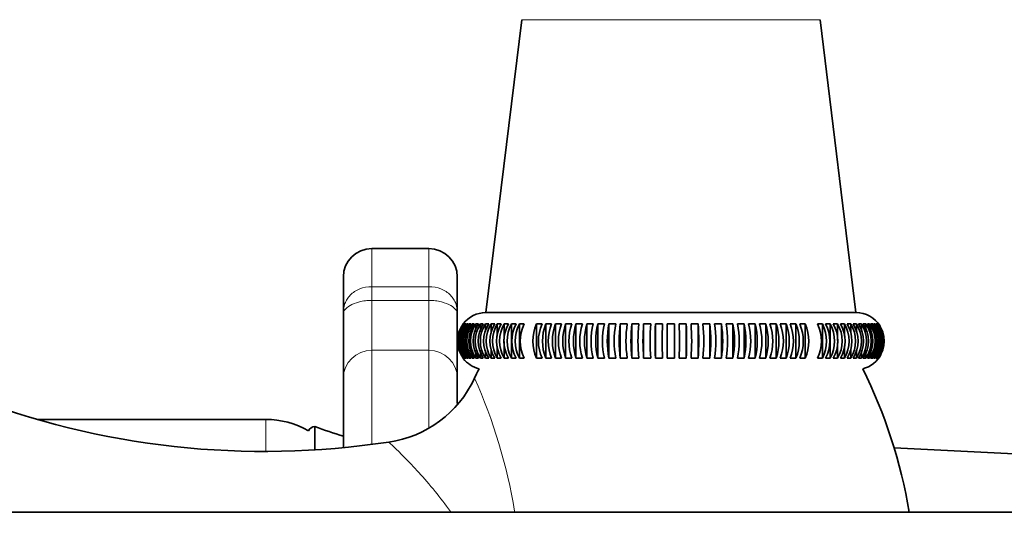
# Model space of a CAD drawing. Units: millimetres. Extents: x 0 to 1478, y 0 to 1758.
# Drawn here: x 756 to 825, y 1561 to 1597 of the extents above; entities that cross this region are included whole.
import ezdxf
from ezdxf import colors
from ezdxf.entities.mleader import LeaderData, LeaderLine
from ezdxf.math import Vec2, Vec3

# ---------------------------------------------------------------- set-up
doc = ezdxf.new("R2010")
doc.units = ezdxf.units.MM
doc.layers.add('DV2_Défaut', color=7, linetype='Continuous')
doc.layers.add('Défaut', color=7, linetype='Continuous')

# ---------------------------------------------------------------- blocks, each defined once
blk = doc.blocks.new('_DOT')
at = {"color": 0}
blk.add_line((0, 0), (-1, 0), dxfattribs=at)
at = {"color": 0, "const_width": 0.333}
blk.add_lwpolyline([(-0.1665, 0, 1), (0.1665, 0, 1)], format="xyb", close=True, dxfattribs=at)
blk = doc.blocks.new('SE1')
at = {"layer": 'DV2_Défaut', "color": 7, "linetype": 'Continuous', "lineweight": 35}
for p, q in [((791.237, 1596.581), (788.712, 1576.02)), ((814.714, 1576.02), (812.189, 1596.581)), ((784.713, 1580.52), (780.713, 1580.52)), ((778.713, 1578.52), (778.713, 1575.997)), ((786.713, 1575.997), (786.713, 1578.52)), ((778.713, 1571.408), (778.713, 1575.997)), ((786.713, 1575.997), (786.713, 1571.408)), ((814.714, 1576.02), (788.712, 1576.02)), ((787.128, 1575.22), (787.114, 1575.22)), ((787.19, 1575.22), (787.147, 1575.22)), ((787.3, 1575.22), (787.228, 1575.22)), ((787.456, 1575.22), (787.356, 1575.22)), ((787.356, 1575.22), (787.356, 1575.037)), ((787.658, 1575.22), (787.531, 1575.22)), ((787.531, 1575.22), (787.531, 1574.983)), ((787.907, 1575.22), (787.753, 1575.22)), ((787.753, 1575.22), (787.753, 1574.927)), ((788.201, 1575.22), (788.019, 1575.22)), ((788.019, 1575.22), (788.019, 1574.869)), ((788.538, 1575.22), (788.331, 1575.22)), ((788.331, 1575.22), (788.331, 1574.808)), ((788.919, 1575.22), (788.686, 1575.22)), ((788.686, 1575.22), (788.686, 1574.744)), ((789.341, 1575.22), (789.083, 1575.22)), ((789.083, 1575.22), (789.083, 1574.565)), ((789.804, 1575.22), (789.522, 1575.22)), ((789.522, 1575.22), (789.522, 1574.365)), ((790.306, 1575.22), (790, 1575.22)), ((790, 1575.22), (790, 1574.149)), ((790.845, 1575.22), (790.517, 1575.22)), ((790.517, 1575.22), (790.517, 1572.82)), ((791.419, 1575.22), (791.07, 1575.22)), ((791.07, 1575.22), (791.07, 1572.82)), ((792.666, 1575.22), (792.279, 1575.22)), ((792.279, 1575.22), (792.279, 1572.82)), ((793.335, 1575.22), (792.93, 1575.22)), ((792.93, 1575.22), (792.93, 1572.82)), ((794.031, 1575.22), (793.611, 1575.22)), ((793.611, 1575.22), (793.611, 1572.82)), ((794.753, 1575.22), (794.317, 1575.22)), ((794.317, 1575.22), (794.317, 1572.82)), ((795.497, 1575.22), (795.048, 1575.22)), ((795.048, 1575.22), (795.048, 1572.82)), ((796.261, 1575.22), (795.8, 1575.22)), ((795.8, 1575.22), (795.8, 1572.82)), ((797.043, 1575.22), (796.572, 1575.22)), ((796.572, 1575.22), (796.572, 1572.82)), ((797.84, 1575.22), (797.361, 1575.22)), ((797.361, 1575.22), (797.361, 1572.82)), ((798.65, 1575.22), (798.163, 1575.22)), ((798.163, 1575.22), (798.163, 1572.82)), ((799.47, 1575.22), (798.977, 1575.22)), ((798.977, 1575.22), (798.977, 1572.82)), ((800.297, 1575.22), (799.801, 1575.22)), ((799.801, 1575.22), (799.801, 1572.82)), ((801.129, 1575.22), (800.63, 1575.22)), ((800.63, 1575.22), (800.63, 1572.82)), ((801.463, 1575.22), (801.463, 1572.82)), ((801.963, 1575.22), (801.463, 1575.22)), ((801.963, 1572.82), (801.963, 1575.22)), ((802.796, 1575.22), (802.297, 1575.22)), ((802.796, 1575.22), (802.796, 1572.82)), ((803.625, 1575.22), (803.129, 1575.22)), ((803.625, 1575.22), (803.625, 1572.82)), ((804.449, 1575.22), (803.956, 1575.22)), ((804.449, 1575.22), (804.449, 1572.82)), ((805.263, 1575.22), (804.776, 1575.22)), ((805.263, 1575.22), (805.263, 1572.82)), ((806.066, 1575.22), (805.586, 1575.22)), ((806.066, 1575.22), (806.066, 1572.82)), ((806.854, 1575.22), (806.383, 1575.22)), ((806.854, 1575.22), (806.854, 1572.82)), ((807.626, 1575.22), (807.165, 1575.22)), ((807.626, 1575.22), (807.626, 1572.82)), ((808.378, 1575.22), (807.93, 1575.22)), ((808.378, 1575.22), (808.378, 1572.82)), ((809.109, 1575.22), (808.674, 1575.22)), ((809.109, 1575.22), (809.109, 1572.82)), ((809.815, 1575.22), (809.395, 1575.22)), ((809.815, 1575.22), (809.815, 1572.82)), ((810.496, 1575.22), (810.091, 1575.22)), ((810.496, 1575.22), (810.496, 1572.82)), ((811.147, 1575.22), (810.76, 1575.22)), ((811.147, 1575.22), (811.147, 1572.82)), ((812.356, 1575.22), (812.007, 1575.22)), ((812.356, 1575.22), (812.356, 1572.82)), ((812.909, 1575.22), (812.582, 1575.22)), ((812.909, 1575.22), (812.909, 1572.82)), ((813.426, 1575.22), (813.12, 1575.22)), ((813.426, 1575.22), (813.426, 1574.057)), ((813.904, 1575.22), (813.622, 1575.22)), ((813.904, 1575.22), (813.904, 1574.372)), ((814.343, 1575.22), (814.085, 1575.22)), ((814.343, 1575.22), (814.343, 1574.634)), ((814.74, 1575.22), (814.507, 1575.22)), ((814.74, 1575.22), (814.74, 1574.707)), ((815.095, 1575.22), (814.888, 1575.22)), ((815.095, 1575.22), (815.095, 1574.776)), ((815.407, 1575.22), (815.225, 1575.22)), ((815.407, 1575.22), (815.407, 1574.842)), ((815.674, 1575.22), (815.519, 1575.22)), ((815.674, 1575.22), (815.674, 1574.904)), ((815.895, 1575.22), (815.768, 1575.22)), ((815.895, 1575.22), (815.895, 1574.965)), ((816.07, 1575.22), (815.97, 1575.22)), ((816.07, 1575.22), (816.07, 1575.023)), ((816.198, 1575.22), (816.127, 1575.22)), ((816.198, 1575.22), (816.198, 1575.08)), ((816.279, 1575.22), (816.236, 1575.22)), ((816.312, 1575.22), (816.298, 1575.22)), ((789.083, 1573.406), (789.083, 1572.82)), ((789.522, 1573.668), (789.522, 1572.82)), ((790, 1573.983), (790, 1572.82)), ((813.426, 1573.891), (813.426, 1572.82)), ((813.904, 1573.675), (813.904, 1572.82)), ((814.343, 1573.475), (814.343, 1572.82)), ((787.114, 1572.82), (787.128, 1572.82)), ((787.147, 1572.82), (787.19, 1572.82)), ((787.228, 1572.82), (787.3, 1572.82)), ((787.356, 1573.017), (787.356, 1572.82)), ((787.356, 1572.82), (787.456, 1572.82)), ((787.531, 1573.075), (787.531, 1572.82)), ((787.531, 1572.82), (787.658, 1572.82)), ((787.753, 1573.136), (787.753, 1572.82)), ((787.753, 1572.82), (787.907, 1572.82)), ((788.019, 1573.198), (788.019, 1572.82)), ((788.019, 1572.82), (788.201, 1572.82)), ((788.331, 1573.264), (788.331, 1572.82)), ((788.331, 1572.82), (788.538, 1572.82)), ((788.686, 1573.333), (788.686, 1572.82)), ((788.686, 1572.82), (788.919, 1572.82)), ((789.083, 1572.82), (789.341, 1572.82)), ((789.522, 1572.82), (789.804, 1572.82)), ((790, 1572.82), (790.306, 1572.82)), ((790.517, 1572.82), (790.845, 1572.82)), ((791.07, 1572.82), (791.419, 1572.82)), ((792.279, 1572.82), (792.666, 1572.82)), ((792.93, 1572.82), (793.335, 1572.82)), ((793.611, 1572.82), (794.031, 1572.82)), ((794.317, 1572.82), (794.753, 1572.82)), ((795.048, 1572.82), (795.497, 1572.82)), ((795.8, 1572.82), (796.261, 1572.82)), ((796.572, 1572.82), (797.043, 1572.82)), ((797.361, 1572.82), (797.84, 1572.82)), ((798.163, 1572.82), (798.65, 1572.82)), ((798.977, 1572.82), (799.47, 1572.82)), ((799.801, 1572.82), (800.297, 1572.82)), ((800.63, 1572.82), (801.129, 1572.82)), ((802.297, 1572.82), (802.796, 1572.82)), ((803.129, 1572.82), (803.625, 1572.82)), ((803.956, 1572.82), (804.449, 1572.82)), ((804.776, 1572.82), (805.263, 1572.82)), ((805.586, 1572.82), (806.066, 1572.82)), ((806.383, 1572.82), (806.854, 1572.82)), ((807.165, 1572.82), (807.626, 1572.82)), ((807.93, 1572.82), (808.378, 1572.82)), ((808.674, 1572.82), (809.109, 1572.82)), ((809.395, 1572.82), (809.815, 1572.82)), ((810.091, 1572.82), (810.496, 1572.82)), ((810.76, 1572.82), (811.147, 1572.82)), ((812.007, 1572.82), (812.356, 1572.82)), ((812.582, 1572.82), (812.909, 1572.82)), ((813.12, 1572.82), (813.426, 1572.82)), ((813.622, 1572.82), (813.904, 1572.82)), ((814.085, 1572.82), (814.343, 1572.82)), ((814.507, 1572.82), (814.74, 1572.82)), ((814.74, 1573.296), (814.74, 1572.82)), ((814.888, 1572.82), (815.095, 1572.82)), ((815.095, 1573.232), (815.095, 1572.82)), ((815.225, 1572.82), (815.407, 1572.82)), ((815.407, 1573.171), (815.407, 1572.82)), ((815.519, 1572.82), (815.674, 1572.82)), ((815.674, 1573.113), (815.674, 1572.82)), ((815.768, 1572.82), (815.895, 1572.82)), ((815.895, 1573.057), (815.895, 1572.82)), ((815.97, 1572.82), (816.07, 1572.82)), ((816.07, 1573.003), (816.07, 1572.82)), ((816.127, 1572.82), (816.198, 1572.82)), ((816.236, 1572.82), (816.279, 1572.82)), ((816.298, 1572.82), (816.312, 1572.82)), ((778.713, 1566.537), (778.713, 1571.408)), ((786.713, 1571.408), (786.713, 1569.636)), ((773.259, 1568.52), (757.214, 1568.52)), ((776.713, 1568.02), (776.713, 1566.379)), ((827.238, 1566.044), (817.394, 1566.536)), ((874.213, 1562.02), (734.213, 1562.02))]:
    blk.add_line(p, q, dxfattribs=at)
at = {"layer": 'DV2_Défaut', "color": 7, "linetype": 'Continuous', "lineweight": 18}
for p, q in [((812.189, 1596.581), (791.237, 1596.581)), ((780.713, 1577.839), (780.713, 1580.52)), ((784.713, 1580.52), (784.713, 1577.839)), ((780.713, 1577.839), (784.713, 1577.839)), ((780.713, 1577.839), (780.713, 1576.88)), ((784.713, 1577.839), (784.713, 1576.88)), ((780.713, 1576.88), (780.713, 1573.379)), ((784.713, 1576.88), (780.713, 1576.88)), ((784.713, 1573.379), (784.713, 1576.88)), ((780.713, 1573.379), (784.713, 1573.379)), ((780.713, 1573.379), (780.713, 1566.765)), ((784.713, 1567.947), (784.713, 1573.379)), ((773.259, 1566.27), (773.259, 1568.52))]:
    blk.add_line(p, q, dxfattribs=at)
at = {"layer": 'DV2_Défaut', "color": 7, "linetype": 'Continuous', "lineweight": 35}
for centre, radius, start, end in [((780.713, 1578.52), 2, 90, 180), ((784.713, 1578.52), 2, 0, 90), ((788.713, 1574.02), 2, 90.02402, 142.46265), ((814.713, 1574.02), 2, 32.14305, 89.97598), ((788.729, 1574.02), 2, 143.13198, 216.86802), ((788.797, 1574.02), 2.006, 143.24249, 216.75751), ((788.848, 1574.02), 2.016, 143.4634, 216.5366), ((788.919, 1574.02), 2.016, 143.4634, 216.5366), ((788.996, 1574.02), 2.032, 143.79449, 216.20551), ((789.095, 1574.02), 2.032, 143.79449, 216.20551), ((789.198, 1574.02), 2.054, 144.23543, 215.76457), ((789.325, 1574.02), 2.054, 144.23543, 215.76457), ((789.453, 1574.02), 2.081, 144.78574, 215.21426), ((789.608, 1574.02), 2.081, 144.78574, 215.21426), ((789.762, 1574.02), 2.116, 145.44479, 214.55521), ((789.943, 1574.02), 2.116, 145.44479, 214.55521), ((790.124, 1574.02), 2.158, 146.21177, 213.78823), ((790.332, 1574.02), 2.158, 146.21177, 213.78823), ((790.54, 1574.02), 2.209, 147.08566, 212.91434), ((790.773, 1574.02), 2.209, 147.08566, 212.91434), ((791.009, 1574.02), 2.269, 148.06522, 211.93478), ((791.267, 1574.02), 2.269, 148.06522, 211.93478), ((791.531, 1574.02), 2.34, 149.14893, 210.85107), ((791.813, 1574.02), 2.34, 149.14893, 210.85107), ((792.108, 1574.02), 2.425, 150.33494, 209.66506), ((792.413, 1574.02), 2.425, 150.33494, 209.66506), ((792.739, 1574.02), 2.525, 151.62108, 208.37892), ((793.066, 1574.02), 2.525, 151.62108, 208.37892), ((793.426, 1574.02), 2.644, 153.00478, 206.99522), ((793.775, 1574.02), 2.644, 153.00478, 206.99522), ((794.981, 1574.02), 2.957, 156.05238, 203.94762), ((795.368, 1574.02), 2.957, 156.05238, 203.94762), ((795.858, 1574.02), 3.164, 157.70883, 202.29117), ((796.263, 1574.02), 3.164, 157.70883, 202.29117), ((796.812, 1574.02), 3.419, 159.4479, 200.5521), ((797.232, 1574.02), 3.419, 159.4479, 200.5521), ((797.856, 1574.02), 3.737, 161.26453, 198.73547), ((798.291, 1574.02), 3.737, 161.26453, 198.73547), ((799.011, 1574.02), 4.141, 163.15308, 196.84692), ((799.46, 1574.02), 4.141, 163.15308, 196.84692), ((800.313, 1574.02), 4.67, 165.10737, 194.89263), ((800.774, 1574.02), 4.67, 165.10737, 194.89263), ((801.821, 1574.02), 5.384, 167.12064, 192.87936), ((802.292, 1574.02), 5.384, 167.12064, 192.87936), ((803.644, 1574.02), 6.397, 169.18561, 190.81439), ((804.123, 1574.02), 6.397, 169.18561, 190.81439), ((806.002, 1574.02), 7.93, 171.29451, 188.70549), ((806.489, 1574.02), 7.93, 171.29451, 188.70549), ((809.413, 1574.02), 10.504, 173.43912, 186.56088), ((809.906, 1574.02), 10.504, 173.43912, 186.56088), ((815.437, 1574.02), 15.683, 175.61086, 184.38914), ((815.934, 1574.02), 15.683, 175.61086, 184.38914), ((831.884, 1574.02), 31.277, 177.80084, 182.19916), ((832.383, 1574.02), 31.277, 177.80084, 182.19916), ((771.043, 1574.02), 31.277, 357.80084, 2.19916), ((771.542, 1574.02), 31.277, 357.80084, 2.19916), ((787.492, 1574.02), 15.683, 355.61086, 4.38914), ((787.989, 1574.02), 15.683, 355.61086, 4.38914), ((793.521, 1574.02), 10.504, 353.43912, 6.56088), ((794.013, 1574.02), 10.504, 353.43912, 6.56088), ((796.938, 1574.02), 7.93, 351.29451, 8.70549), ((797.425, 1574.02), 7.93, 351.29451, 8.70549), ((799.303, 1574.02), 6.397, 349.18561, 10.81439), ((799.782, 1574.02), 6.397, 349.18561, 10.81439), ((801.134, 1574.02), 5.384, 347.12064, 12.87936), ((801.605, 1574.02), 5.384, 347.12064, 12.87936), ((802.652, 1574.02), 4.67, 345.10737, 14.89263), ((803.113, 1574.02), 4.67, 345.10737, 14.89263), ((803.966, 1574.02), 4.141, 343.15308, 16.84692), ((804.415, 1574.02), 4.141, 343.15308, 16.84692), ((805.135, 1574.02), 3.737, 341.26453, 18.73547), ((805.57, 1574.02), 3.737, 341.26453, 18.73547), ((806.194, 1574.02), 3.419, 339.4479, 20.5521), ((806.614, 1574.02), 3.419, 339.4479, 20.5521), ((807.163, 1574.02), 3.164, 337.70883, 22.29117), ((807.568, 1574.02), 3.164, 337.70883, 22.29117), ((808.058, 1574.02), 2.957, 336.05238, 23.94762), ((808.445, 1574.02), 2.957, 336.05238, 23.94762), ((809.651, 1574.02), 2.644, 333.00478, 26.99522), ((810, 1574.02), 2.644, 333.00478, 26.99522), ((810.36, 1574.02), 2.525, 331.62108, 28.37892), ((810.687, 1574.02), 2.525, 331.62108, 28.37892), ((811.013, 1574.02), 2.425, 330.33494, 29.66506), ((811.319, 1574.02), 2.425, 330.33494, 29.66506), ((811.613, 1574.02), 2.34, 329.14893, 30.85107), ((811.895, 1574.02), 2.34, 329.14893, 30.85107), ((812.159, 1574.02), 2.269, 328.06522, 31.93478), ((812.417, 1574.02), 2.269, 328.06522, 31.93478), ((812.653, 1574.02), 2.209, 327.08566, 32.91434), ((812.886, 1574.02), 2.209, 327.08566, 32.91434), ((813.094, 1574.02), 2.158, 326.21177, 33.78823), ((813.302, 1574.02), 2.158, 326.21177, 33.78823), ((813.483, 1574.02), 2.116, 325.44479, 34.55521), ((813.664, 1574.02), 2.116, 325.44479, 34.55521), ((813.819, 1574.02), 2.081, 324.78574, 35.21426), ((813.973, 1574.02), 2.081, 324.78574, 35.21426), ((814.101, 1574.02), 2.054, 324.23543, 35.76457), ((814.228, 1574.02), 2.054, 324.23543, 35.76457), ((814.331, 1574.02), 2.032, 323.79449, 36.20551), ((814.43, 1574.02), 2.032, 323.79449, 36.20551), ((814.507, 1574.02), 2.016, 323.4634, 36.5366), ((814.578, 1574.02), 2.016, 323.4634, 36.5366), ((814.629, 1574.02), 2.006, 323.24249, 36.75751), ((814.672, 1574.02), 2.006, 323.24249, 36.75751), ((814.697, 1574.02), 2, 323.13198, 36.86802), ((788.713, 1574.02), 2, 217.72491, 256.281), ((814.713, 1574.02), 2, 283.719, 332.69595), ((820.494, 1556.02), 36.031, 153.53554, 154.75686), ((782.932, 1556.02), 36.031, 9.58567, 26.46446), ((780.782, 1574.721), 7.872, 278.17269, 334.94971), ((753.684, 1556.02), 37.542, 24.2188, 24.22127), ((773.172, 1623.981), 57.711, 248.66768, 278.70464), ((773.259, 1562.52), 6, 60.04913, 90), ((776.713, 1567.52), 0.5, 90, 156.58139), ((787.678, 1597.077), 31.057, 249.32556, 253.22231)]:
    blk.add_arc(centre, radius, start, end, dxfattribs=at)
at = {"layer": 'DV2_Défaut', "color": 7, "linetype": 'Continuous', "lineweight": 18}
blk.add_arc((753.684, 1556.02), 37.542, 9.27843, 24.2188, dxfattribs=at)
for centre, major_axis, start_param, end_param in [((780.713, 1571.408), (-2, 0), 4.712389, 6.283185), ((784.713, 1571.408), (2, 0), 0, 1.570796)]:
    blk.add_ellipse(centre, major_axis=major_axis, ratio=0.985368, start_param=start_param, end_param=end_param, dxfattribs=at)
for points, knots in [([(778.713, 1575.997), (778.713, 1576.217), (778.742, 1576.438), (778.857, 1576.756), (778.908, 1576.861), (779.034, 1577.061), (779.109, 1577.156), (779.286, 1577.335), (779.386, 1577.417), (779.608, 1577.562), (779.732, 1577.626), (780.122, 1577.782), (780.415, 1577.839), (780.713, 1577.839)], [0, 0, 0, 0, 0.25, 0.25, 0.375, 0.375, 0.5, 0.5, 0.625, 0.625, 0.75, 0.75, 1, 1, 1, 1]), ([(784.713, 1577.839), (785.011, 1577.839), (785.304, 1577.782), (785.694, 1577.626), (785.818, 1577.562), (786.04, 1577.417), (786.14, 1577.335), (786.317, 1577.156), (786.392, 1577.061), (786.518, 1576.861), (786.569, 1576.756), (786.684, 1576.438), (786.713, 1576.217), (786.713, 1575.997)], [0, 0, 0, 0, 0.25, 0.25, 0.375, 0.375, 0.5, 0.5, 0.625, 0.625, 0.75, 0.75, 1, 1, 1, 1]), ([(780.713, 1576.88), (780.557, 1576.88), (780.405, 1576.87), (780.106, 1576.833), (779.965, 1576.805), (779.569, 1576.704), (779.348, 1576.61), (779.011, 1576.414), (778.893, 1576.311), (778.782, 1576.177), (778.755, 1576.134), (778.721, 1576.058), (778.713, 1576.024), (778.713, 1575.997)], [0, 0, 0, 0, 0.125, 0.125, 0.25, 0.25, 0.5, 0.5, 0.75, 0.75, 0.875, 0.875, 1, 1, 1, 1]), ([(786.713, 1575.997), (786.713, 1576.024), (786.705, 1576.058), (786.671, 1576.134), (786.644, 1576.177), (786.533, 1576.311), (786.415, 1576.414), (786.078, 1576.61), (785.857, 1576.704), (785.461, 1576.805), (785.32, 1576.833), (785.022, 1576.87), (784.869, 1576.88), (784.713, 1576.88)], [0, 0, 0, 0, 0.125, 0.125, 0.25, 0.25, 0.5, 0.5, 0.75, 0.75, 0.875, 0.875, 1, 1, 1, 1]), ([(786.226, 1562.047), (785.875, 1562.555), (785.512, 1563.026), (784.372, 1564.433), (783.604, 1565.246), (782.41, 1566.455), (781.989, 1566.848), (781.905, 1566.927), (781.901, 1566.931), (781.9, 1566.933)], [0, 0, 0, 0, 0.178375, 0.178375, 0.571777, 0.571777, 0.96518, 0.96518, 1, 1, 1, 1])]:
    blk.add_open_spline(points, degree=3, knots=knots, dxfattribs=at)
at = {"layer": 'DV2_Défaut', "color": 7, "linetype": 'Continuous', "lineweight": 35}
blk.add_open_spline([(801.463, 1572.82), (801.546, 1572.818), (801.629, 1572.817), (801.795, 1572.817), (801.88, 1572.818), (801.963, 1572.82)], degree=3, knots=[0, 0, 0, 0, 0.5, 0.5, 1, 1, 1, 1], dxfattribs=at)

msp = doc.modelspace()

# ---------------------------------------------------------------- block references
at = {"layer": 'Défaut'}
msp.add_blockref('SE1', (0, 0), dxfattribs=at)

# ---------------------------------------------------------------- leaders
at = {"layer": 'Défaut', "color": 7, "linetype": 'Continuous', "lineweight": 18}
ml = msp.add_multileader_mtext('Standard', dxfattribs=at)
ml.set_content('{\\pxsm0.9;\\fSolid Edge ISO|b1||i0||c0|p34;\\W1.;14/11/2018\\P}', color=256)
ml.set_leader_properties()
ml.set_arrow_properties(name='DOT')
ml.build(insert=Vec2(0, 0))
ml.multileader.update_dxf_attribs({"leader_type": 0, "dogleg_length": 0, "arrow_head_size": 12})
ctx = ml.context
ctx.base_point, ctx.char_height, ctx.arrow_head_size, ctx.landing_gap_size = Vec3(1390.407, 1750.708), 12, 12, 4.2
notes = []
notes.append((ctx, [(0, (0, 0, 0), (0, 0), (1, 0), 1, [])]))
ctx.mtext.insert = Vec3(1392.407, 1756.828)
for ctx, leaders in notes:
    for number, flags, end, landing, length, lines in leaders:
        leader = LeaderData()
        leader.index, (leader.has_last_leader_line, leader.has_dogleg_vector, leader.attachment_direction) = number, flags
        leader.last_leader_point, leader.dogleg_vector, leader.dogleg_length = Vec3(end), Vec3(landing), length
        for number, points, colour, breaks in lines:
            line = LeaderLine()
            line.index, line.vertices, line.color, line.breaks = number, Vec3.list(points), colors.encode_raw_color(colour), breaks
            leader.lines.append(line)
        ctx.leaders.append(leader)

doc.saveas('drawing.dxf')
